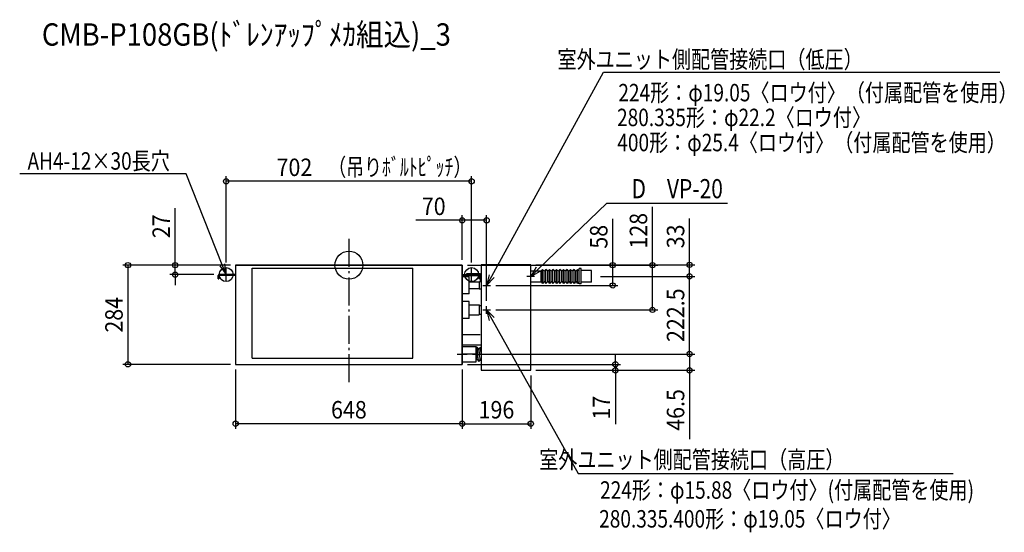
# Model space of a CAD drawing. Extents: x -942 to 1875, y -765 to 703.
import ezdxf
from ezdxf.enums import TextEntityAlignment as Align

# ---------------------------------------------------------------- set-up
doc = ezdxf.new("R2010")
doc.units = 0
doc.header["$LTSCALE"] = 20
doc.header["$PDMODE"] = 3
doc.header["$PDSIZE"] = -2
doc.linetypes.add('DASHDOT', pattern=[5.5, 4, -0.6, 0.3, -0.6])
doc.layers.get('DEFPOINTS').update_dxf_attribs({"linetype": 'CONTINUOUS'})
for name, color, linetype in [('ARRANGE', 1, 'CONTINUOUS'), ('BASIS', 6, 'DASHDOT'), ('DETAIL', 5, 'CONTINUOUS'), ('ETC', 61, 'CONTINUOUS'), ('FIX', 11, 'CONTINUOUS'), ('NOTE', 4, 'CONTINUOUS'), ('OUTLINE', 3, 'CONTINUOUS'), ('SIZE', 30, 'CONTINUOUS')]:
    doc.layers.add(name, color=color, linetype=linetype)
doc.styles.get("Standard").update_dxf_attribs({"font": 'SIMPLEX', "width": 0.9, "bigfont": 'BIGFONT'})

msp = doc.modelspace()

# ---------------------------------------------------------------- linework, layer by layer
at = {"layer": 'ARRANGE', "color": 1, "linetype": 'CONTINUOUS'}
msp.add_circle((0, 0), 40, dxfattribs=at)
msp.add_point((0, 0), dxfattribs=at)
at = {"layer": 'BASIS', "color": 6, "linetype": 'DASHDOT'}
msp.add_line((0, 75), (0, -344), dxfattribs=at)
at = {"layer": 'DEFPOINTS', "color": 7, "linetype": 'CONTINUOUS'}
for p in [(-350.999539, 240.314363), (324, 128.552503), (-324, 0), (-324, 0), (324, 0), (324, 0), (324, 0), (520, 1), (974.259436, 1), (-496.873824, -27), (-370.999539, -27), (-350.999539, -7), (350.999539, -7), (704.449609, -32), (704.449609, -32), (974.259436, -32), (405.000316, -58), (754.516043, -58), (394, -116.999684), (405.000316, -128), (868.080536, -128), (338.100442, -254.5), (338.100442, -254.5), (974.259436, -254.5), (-631.929789, -284), (-324, -284), (-324, -284), (324, -284), (324, -284), (324, -284), (520, -301), (520, -301), (520, -301), (762.129718, -284), (-324, -454.019993), (520, -454.019993)]:
    msp.add_point(p, dxfattribs=at)
at = {"layer": 'DETAIL', "color": 5, "linetype": 'CONTINUOUS'}
for p, q in [((-324, 0), (324, 0)), ((-324, 0), (-324, -284)), ((324, 0), (324, -284)), ((378.138107, 1), (378.138107, -301)), ((520, 1), (378.138107, 1)), ((520, -301), (520, 0)), ((-324, -27), (-371.821995, -27)), ((-276.937881, -265.952167), (-276.937881, -8.466861)), ((-276.937881, -8.466861), (183.05738, -8.466861)), ((183.05738, -265.952167), (183.05738, -8.466861)), ((324, -27), (371.821995, -27)), ((336.030691, -24.694118), (336.030691, -27)), ((375.832225, -24.694118), (336.030691, -24.694118)), ((375.832225, -27), (336.030691, -27)), ((375.832225, -27), (375.832225, -47.295652)), ((520, -16.460358), (548.57289, -16.460358)), ((553.585678, -11.948849), (548.57289, -16.961637)), ((548.57289, -16.460358), (548.57289, -47.539642)), ((553.585678, -52.051151), (553.585678, -11.948849)), ((558.598465, -16.961637), (553.585678, -11.948849)), ((563.611253, -11.948849), (558.598465, -16.961637)), ((558.598465, -47.038363), (558.598465, -16.961637)), ((563.611253, -52.051151), (563.611253, -11.948849)), ((568.624041, -16.961637), (563.611253, -11.948849)), ((573.636829, -11.948849), (568.624041, -16.961637)), ((568.624041, -47.038363), (568.624041, -16.961637)), ((573.636829, -52.051151), (573.636829, -11.948849)), ((578.649616, -16.961637), (573.636829, -11.948849)), ((583.662404, -11.948849), (578.649616, -16.961637)), ((578.649616, -47.038363), (578.649616, -16.961637)), ((583.662404, -52.051151), (583.662404, -11.948849)), ((588.675192, -16.961637), (583.662404, -11.948849)), ((593.68798, -11.948849), (588.675192, -16.961637)), ((588.675192, -47.038363), (588.675192, -16.961637)), ((593.68798, -52.051151), (593.68798, -11.948849)), ((598.700767, -16.961637), (593.68798, -11.948849)), ((603.713555, -11.948849), (598.700767, -16.961637)), ((598.700767, -47.038363), (598.700767, -16.961637)), ((603.713555, -52.051151), (603.713555, -11.948849)), ((608.726343, -16.961637), (603.713555, -11.948849)), ((613.73913, -11.948849), (608.726343, -16.961637)), ((608.726343, -47.038363), (608.726343, -16.961637)), ((613.73913, -52.051151), (613.73913, -11.948849)), ((618.751918, -16.961637), (613.73913, -11.948849)), ((623.764706, -11.948849), (618.751918, -16.961637)), ((618.751918, -47.038363), (618.751918, -16.961637)), ((623.764706, -52.051151), (623.764706, -11.948849)), ((628.777494, -16.961637), (623.764706, -11.948849)), ((633.790281, -11.948849), (628.777494, -16.961637)), ((628.777494, -47.038363), (628.777494, -16.961637)), ((633.790281, -52.051151), (633.790281, -11.948849)), ((638.803069, -16.961637), (633.790281, -11.948849)), ((643.815857, -11.948849), (638.803069, -16.961637)), ((638.803069, -47.038363), (638.803069, -16.961637)), ((643.815857, -52.051151), (643.815857, -11.948849)), ((648.828645, -16.961637), (643.815857, -11.948849)), ((653.841432, -11.948849), (648.828645, -16.961637)), ((648.828645, -47.038363), (648.828645, -16.961637)), ((653.841432, -52.051151), (653.841432, -11.948849)), ((658.85422, -16.961637), (653.841432, -11.948849)), ((658.85422, -53.655243), (658.85422, -9.542711)), ((663.867008, -9.542711), (658.85422, -9.542711)), ((663.867008, -53.655243), (663.867008, -9.542711)), ((693.943734, -14.956522), (663.867008, -14.956522)), ((693.943734, -49.043478), (693.943734, -14.956522)), ((-374.127877, -39.030691), (-374.127877, -29.305882)), ((-374.127877, -39.030691), (-371.821995, -39.030691)), ((-324, -29.305882), (-371.821995, -29.305882)), ((-371.821995, -29.305882), (-371.821995, -39.030691)), ((343.872123, -33.637852), (323.820972, -33.637852)), ((324, -29.305882), (371.821995, -29.305882)), ((343.872123, -82.362148), (343.872123, -33.637852)), ((372.946292, -48.450639), (343.872123, -48.450639)), ((371.821995, -29.305882), (371.821995, -39.030691)), ((374.127877, -39.030691), (371.821995, -39.030691)), ((373.948849, -47.448082), (372.946292, -48.450639)), ((372.946292, -48.450639), (372.946292, -67.549361)), ((378.138107, -47.448082), (373.948849, -47.448082)), ((373.948849, -68.551918), (373.948849, -47.448082)), ((374.127877, -39.030691), (374.127877, -29.305882)), ((520, -47.539642), (548.57289, -47.539642)), ((548.57289, -47.038363), (553.585678, -52.051151)), ((558.598465, -47.038363), (553.585678, -52.051151)), ((558.598465, -47.038363), (563.611253, -52.051151)), ((568.624041, -47.038363), (563.611253, -52.051151)), ((568.624041, -47.038363), (573.636829, -52.051151)), ((578.649616, -47.038363), (573.636829, -52.051151)), ((578.649616, -47.038363), (583.662404, -52.051151)), ((588.675192, -47.038363), (583.662404, -52.051151)), ((588.675192, -47.038363), (593.68798, -52.051151)), ((598.700767, -47.038363), (593.68798, -52.051151)), ((598.700767, -47.038363), (603.713555, -52.051151)), ((608.726343, -47.038363), (603.713555, -52.051151)), ((608.726343, -47.038363), (613.73913, -52.051151)), ((618.751918, -47.038363), (613.73913, -52.051151)), ((618.751918, -47.038363), (623.764706, -52.051151)), ((628.777494, -47.038363), (623.764706, -52.051151)), ((628.777494, -47.038363), (633.790281, -52.051151)), ((638.803069, -47.038363), (633.790281, -52.051151)), ((638.803069, -47.038363), (643.815857, -52.051151)), ((648.828645, -47.038363), (643.815857, -52.051151)), ((648.828645, -47.038363), (653.841432, -52.051151)), ((658.85422, -47.038363), (653.841432, -52.051151)), ((663.867008, -53.655243), (658.85422, -53.655243)), ((693.943734, -49.043478), (663.867008, -49.043478)), ((343.872123, -82.362148), (323.820972, -82.362148)), ((372.946292, -67.549361), (343.872123, -67.549361)), ((373.948849, -68.551918), (372.946292, -67.549361)), ((378.138107, -68.551918), (373.948849, -68.551918)), ((343.872123, -103.637852), (323.820972, -103.637852)), ((343.872123, -152.362148), (343.872123, -103.637852)), ((343.872123, -113.663427), (372.144246, -113.663427)), ((372.144246, -113.663427), (372.144246, -142.336573)), ((373.948849, -115.468031), (372.144246, -113.663427)), ((373.948849, -140.531969), (372.144246, -142.336573)), ((373.948849, -115.468031), (378.138107, -115.468031)), ((373.948849, -140.531969), (373.948849, -115.468031)), ((373.948849, -140.531969), (378.138107, -140.531969)), ((343.872123, -152.362148), (323.820972, -152.362148)), ((343.872123, -142.336573), (372.144246, -142.336573)), ((375.832225, -199.208184), (324, -199.208184)), ((378.138107, -229.28491), (324, -229.28491)), ((324, -232.443734), (364.102302, -232.443734)), ((364.102302, -276.556266), (364.102302, -232.443734)), ((366.804384, -234.631749), (364.102302, -236.686854)), ((364.102302, -269.538363), (364.102302, -239.461637)), ((366.804384, -234.631749), (364.221511, -272.22248)), ((371.095926, -240.274332), (366.804384, -234.631749)), ((367.042803, -270.076709), (371.095926, -240.274332)), ((376.73851, -235.98279), (371.095926, -240.274332)), ((371.334345, -275.719292), (376.73851, -235.98279)), ((378.138107, -237.823002), (376.73851, -235.98279)), ((-276.937881, -265.952167), (183.05738, -265.952167)), ((364.102302, -254.5), (324, -254.5)), ((324, -276.556266), (364.102302, -276.556266)), ((367.042803, -270.076709), (364.102302, -272.313146)), ((367.042803, -270.076709), (371.334345, -275.719292)), ((376.976929, -271.42775), (371.334345, -275.719292)), ((376.976929, -271.42775), (378.138107, -262.88967)), ((376.976929, -271.42775), (378.138107, -272.954485)), ((-324, -284), (324, -284)), ((378.138107, -301), (520, -301))]:
    msp.add_line(p, q, dxfattribs=at)
for centre, start, end in [((-371.821995, -29.305882), 90, 180), ((371.821995, -29.305882), 0, 90), ((375.832225, -27), 0, 90)]:
    msp.add_arc(centre, 2.305882, start, end, dxfattribs=at)
at = {"layer": 'FIX', "color": 11, "linetype": 'CONTINUOUS'}
for centre in [(-350.999539, -27), (350.999539, -27)]:
    msp.add_circle(centre, 20, dxfattribs=at)
at = {"layer": 'NOTE', "color": 4, "linetype": 'CONTINUOUS', "extrusion": (0, 0, -1)}
for p, q in [((408.389892, -31.676417), (728.024485, 553.034528)), ((728.024485, 553.034528), (1861.448456, 553.034528)), ((-465.092341, 261.230235), (-941.589573, 261.230235)), ((-362.041132, 0.894143), (-465.092341, 261.230235)), ((541.61605, -11.197443), (737.422982, 177.240536)), ((737.422982, 177.240536), (1083.047108, 177.240536)), ((-350.999539, -27), (-362.041132, 0.894143)), ((-350.999539, -27), (-354.566919, 3.852729)), ((-369.515345, -2.064443), (-350.999539, -27)), ((401.33651, -27.820657), (394, -58)), ((536.042022, -5.40544), (520, -32)), ((520, -32), (541.61605, -11.197443)), ((520, -32), (547.190079, -16.989446)), ((394, -58), (408.389892, -31.676417)), ((394, -58), (415.443275, -35.532177)), ((415.659843, -150.259117), (394, -128)), ((394, -128), (401.628415, -158.106882)), ((394, -128), (408.644129, -154.183)), ((408.644129, -154.183), (655.916446, -596.294038)), ((655.916446, -596.294038), (1728.169666, -596.294038))]:
    msp.add_line(p, q, dxfattribs=at)
at = {"layer": 'NOTE', "color": 4, "linetype": 'CONTINUOUS'}
for p, q in [((-330.999539, -27), (-370.999539, -27)), ((-350.999539, -47), (-350.999539, -7)), ((330.999539, -27), (370.999539, -27)), ((350.999539, -47), (350.999539, -7)), ((520, -43.000316), (520, -20.999684)), ((394, -69.000316), (394, -46.999684)), ((531.184454, -32), (508.815546, -32)), ((382.999684, -58), (405.000316, -58)), ((382.999684, -128), (405.000316, -128)), ((394, -139.000316), (394, -116.999684)), ((324, -240.399558), (324, -268.600442)), ((309.899558, -254.5), (338.100442, -254.5))]:
    msp.add_line(p, q, dxfattribs=at)
at = {"layer": 'OUTLINE', "color": 3, "linetype": 'CONTINUOUS'}
for p, q in [((324, 0), (-324, 0)), ((-324, 0), (-324, -284)), ((324, -284), (324, 0)), ((378.138107, 1), (378.138107, -301)), ((520, 1), (378.138107, 1)), ((520, -301), (520, 1)), ((-324, -284), (324, -284)), ((378.138107, -301), (520, -301))]:
    msp.add_line(p, q, dxfattribs=at)
at = {"layer": 'SIZE', "color": 30, "linetype": 'CONTINUOUS'}
for p, q in [((-350.999539, 8), (-350.999539, 255.314363)), ((350.999539, 8), (350.999539, 255.314363)), ((350.999539, 240.314363), (-350.999539, 240.314363)), ((-496.873824, 0), (-496.873824, 162.857143)), ((324, 15), (324, 143.552503)), ((394, -101.999684), (394, 143.552503)), ((868.080536, 0), (868.080536, 167.142857)), ((324, 128.552503), (191.142857, 128.552503)), ((394, 128.552503), (324, 128.552503)), ((754.516043, 0), (754.516043, 132.857143)), ((974.259436, 1), (974.259436, 133.857143)), ((-339, 0), (-646.929789, 0)), ((-631.929789, 0), (-631.929789, -284)), ((-339, 0), (-511.873824, 0)), ((-496.873824, -27), (-496.873824, 0)), ((339, 0), (769.516043, 0)), ((339, 0), (883.080536, 0)), ((535, 1), (989.259436, 1)), ((754.516043, -58), (754.516043, 0)), ((868.080536, -128), (868.080536, 0)), ((974.259436, -32), (974.259436, 1)), ((-385.999539, -27), (-511.873824, -27)), ((-496.873824, -27), (-496.873824, -57)), ((719.449609, -32), (989.259436, -32)), ((719.449609, -32), (989.259436, -32)), ((974.259436, -254.5), (974.259436, -32)), ((420.000316, -58), (769.516043, -58)), ((420.000316, -128), (883.080536, -128)), ((353.100442, -254.5), (989.259436, -254.5)), ((353.100442, -254.5), (989.259436, -254.5)), ((762.129718, -284), (762.129718, -254)), ((974.259436, -254.5), (974.259436, -301)), ((-339, -284), (-646.929789, -284)), ((-324, -299), (-324, -469.019993)), ((324, -299), (324, -469.019993)), ((324, -299), (324, -469.019993)), ((339, -284), (777.129718, -284)), ((535, -301), (989.259436, -301)), ((535, -301), (777.129718, -301)), ((762.129718, -284), (762.129718, -301)), ((762.129718, -301), (762.129718, -455.285714)), ((974.259436, -301), (974.259436, -498.142857)), ((520, -316), (520, -469.019993)), ((324, -454.019993), (-324, -454.019993)), ((324, -454.019993), (520, -454.019993))]:
    msp.add_line(p, q, dxfattribs=at)
for centre in [(-350.999539, 240.314363), (350.999539, 240.314363), (324, 128.552503), (394, 128.552503), (-631.929789, 0), (-496.873824, 0), (754.516043, 0), (868.080536, 0), (974.259436, 1), (-496.873824, -27), (974.259436, -32), (974.259436, -32), (754.516043, -58), (868.080536, -128), (974.259436, -254.5), (974.259436, -254.5), (-631.929789, -284), (762.129718, -284), (762.129718, -301), (974.259436, -301), (-324, -454.019993), (324, -454.019993), (324, -454.019993), (520, -454.019993)]:
    msp.add_circle(centre, 7.5, dxfattribs=at)

# ---------------------------------------------------------------- texts
at = {"layer": 'ETC', "color": 61, "linetype": 'CONTINUOUS', "width": 0.9}
msp.add_text('CMB-P108GB(ﾄﾞﾚﾝｱｯﾌﾟﾒｶ組込)_3', height=64, dxfattribs=at).set_placement((-878.248451, 628.607573))
at = {"layer": 'NOTE', "color": 4, "linetype": 'CONTINUOUS', "width": 0.8}
for s, height, p in [('室外ユニット側配管接続口（低圧）', 50, (1469.675886, 564.384166)), ('D\u3000VP-20', 55, (1069.608106, 191.557464)), ('室外ユニット側配管接続口（高圧）', 50, (1417.315667, -581.765775))]:
    msp.add_text(s, height=height, dxfattribs=at).set_placement(p, align=Align.RIGHT)
for s, p in [('224形：φ19.05〈ロウ付〉（付属配管を使用）', (770.657634, 469.176378)), ('280.335形：φ22.2〈ロウ付〉', (766.913111, 398.147254)), ('400形：φ25.4〈ロウ付〉（付属配管を使用）', (767.631445, 326.192236)), ('AH4-12×30長穴', (-919.171818, 273.430736)), ('224形：φ15.88〈ロウ付〉(付属配管を使用)', (718.414873, -668.918829)), ('280.335.400形：φ19.05〈ロウ付〉', (715.782254, -751.418829))]:
    msp.add_text(s, height=50, dxfattribs=at).set_placement(p)
at = {"layer": 'SIZE', "color": 30, "linetype": 'CONTINUOUS', "width": 0.75}
msp.add_text('（吊りﾎﾞﾙﾄﾋﾟｯﾁ）', height=50, dxfattribs=at).set_placement((-58.985087, 255.846509))
at = {"layer": 'SIZE', "color": 30, "linetype": 'CONTINUOUS', "width": 0.9}
for s, p in [('702', (-155.850103, 255.314363)), ('70', (242.571429, 143.552503)), ('648', (0, -439.019993)), ('196', (422, -439.019993))]:
    msp.add_text(s, height=50, dxfattribs=at).set_placement(p, align=Align.CENTER)
for s, p in [('27', (-511.873824, 111.428571)), ('128', (853.080536, 98.571429)), ('58', (739.516043, 81.428571)), ('33', (959.259436, 82.428571)), ('222.5', (959.259436, -143.25)), ('284', (-646.929789, -142)), ('46.5', (959.259436, -414.571429)), ('17', (747.129718, -408.142857))]:
    msp.add_text(s, height=50, rotation=90, dxfattribs=at).set_placement(p, align=Align.CENTER)

doc.saveas('drawing.dxf')
